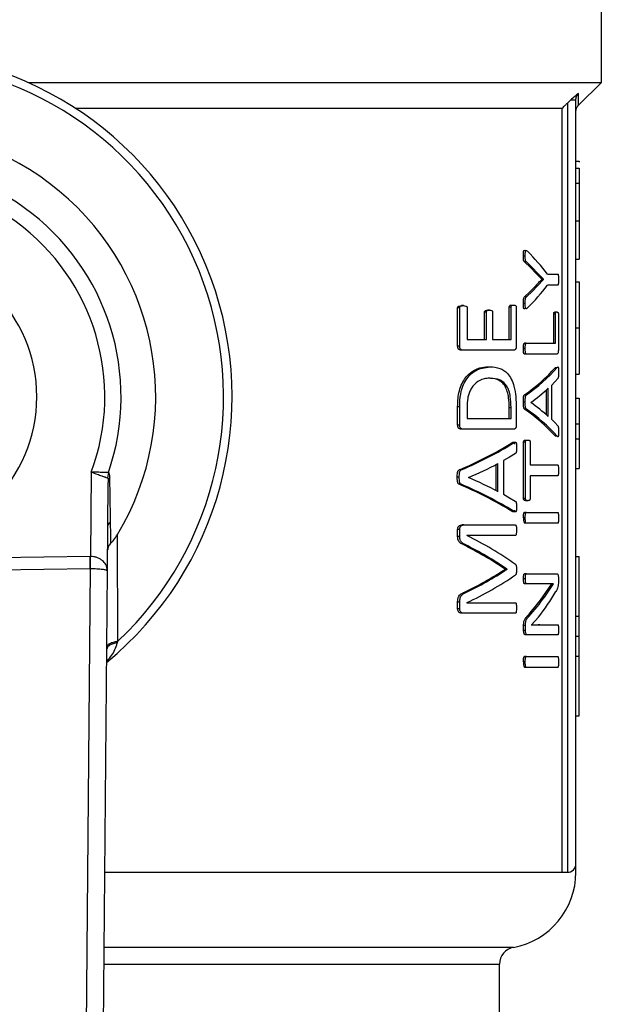
# Model space of a CAD drawing. Units: millimetres. Extents: x 4 to 416, y 4 to 293.
# Drawn here: x 220 to 221, y 215 to 217 of the extents above; entities that cross this region are included whole.
import ezdxf

# ---------------------------------------------------------------- set-up
doc = ezdxf.new("R2010")
doc.units = ezdxf.units.MM

msp = doc.modelspace()

# ---------------------------------------------------------------- linework, layer by layer
at = {"color": 7, "linetype": 'Continuous', "lineweight": 25}
for p, q in [((220.9762, 216.4288), (220.9762, 216.9171)), ((219.8507, 216.4288), (220.9762, 216.4288)), ((220.931, 216.3837), (220.9762, 216.4288)), ((220.9095, 216.3885), (220.9095, 214.8788)), ((220.9262, 216.3945), (220.9159, 216.3945)), ((220.9262, 214.8954), (220.9262, 216.3945)), ((219.9429, 216.3788), (220.8996, 216.3788)), ((220.8996, 214.8788), (220.8996, 216.3788)), ((220.9262, 216.2743), (220.9328, 216.2743)), ((220.9328, 216.2743), (220.9328, 216.2727)), ((220.9262, 216.261), (220.9328, 216.261)), ((220.9328, 216.261), (220.9328, 216.2316)), ((220.9262, 216.2316), (220.9328, 216.2316)), ((220.9328, 216.2316), (220.9328, 216.1572)), ((220.9262, 216.1572), (220.9328, 216.1572)), ((220.9328, 216.1572), (220.9328, 216.0822)), ((220.8268, 216.0883), (220.8232, 216.0883)), ((220.8291, 216.0769), (220.8255, 216.0769)), ((220.9262, 216.0822), (220.9328, 216.0822)), ((220.8593, 216.0427), (220.8475, 216.0547)), ((220.851, 216.0547), (220.8475, 216.0547)), ((220.8509, 216.0301), (220.8628, 216.0425)), ((220.8593, 216.0425), (220.8593, 216.0427)), ((220.8628, 216.0427), (220.8593, 216.0427)), ((220.8628, 216.0425), (220.8593, 216.0425)), ((220.8628, 216.0425), (220.8628, 216.0427)), ((220.8707, 216.0526), (220.8909, 216.0526)), ((220.8509, 216.0301), (220.8474, 216.0301)), ((220.8909, 216.0314), (220.8707, 216.0314)), ((220.9262, 216.0378), (220.9328, 216.0378)), ((220.9328, 216.0378), (220.9328, 215.9474)), ((220.829, 216.0079), (220.8254, 216.0079)), ((220.6941, 215.9113), (220.6941, 215.9868)), ((220.6981, 215.9868), (220.6941, 215.9868)), ((220.6981, 215.9113), (220.6981, 215.9868)), ((220.7056, 215.9909), (220.7016, 215.9909)), ((220.7126, 215.9868), (220.7126, 215.9244)), ((220.7569, 215.9821), (220.7531, 215.9821)), ((220.7953, 215.9244), (220.7953, 215.9877)), ((220.799, 215.9877), (220.7953, 215.9877)), ((220.799, 215.9244), (220.799, 215.9877)), ((220.8005, 215.992), (220.8042, 215.992)), ((220.8092, 215.9877), (220.8092, 215.9113)), ((220.8268, 215.9952), (220.8232, 215.9952)), ((220.7468, 215.9244), (220.7468, 215.9779)), ((220.7507, 215.9779), (220.7468, 215.9779)), ((220.7507, 215.9244), (220.7507, 215.9779)), ((220.7626, 215.9779), (220.7626, 215.9244)), ((220.8827, 215.917), (220.8827, 215.9741)), ((220.8861, 215.9741), (220.8827, 215.9741)), ((220.8856, 215.9785), (220.889, 215.9785)), ((220.8861, 215.917), (220.8861, 215.9741)), ((220.8918, 215.9741), (220.8918, 215.9039)), ((220.9262, 215.9474), (220.9328, 215.9474)), ((220.9328, 215.9474), (220.9328, 215.8567)), ((220.7126, 215.9244), (220.7507, 215.9244)), ((220.7626, 215.9244), (220.799, 215.9244)), ((220.6981, 215.9113), (220.6941, 215.9113)), ((220.7052, 215.9034), (220.7012, 215.9034)), ((220.8043, 215.9034), (220.7052, 215.9034)), ((220.8268, 215.9065), (220.8232, 215.9065)), ((220.8288, 215.917), (220.8252, 215.917)), ((220.8288, 215.917), (220.8861, 215.917)), ((220.8288, 215.896), (220.8252, 215.896)), ((220.8892, 215.896), (220.8288, 215.896)), ((220.7536, 215.8709), (220.7575, 215.8709)), ((220.8861, 215.8695), (220.8895, 215.8695)), ((220.7581, 215.8485), (220.7543, 215.8485)), ((220.9262, 215.8567), (220.9328, 215.8567)), ((220.8685, 215.7765), (220.8685, 215.8256)), ((220.8719, 215.7734), (220.8719, 215.8288)), ((220.8781, 215.8342), (220.8781, 215.7681)), ((220.8292, 215.816), (220.8256, 215.816)), ((220.9262, 215.8094), (220.9328, 215.8094)), ((220.9328, 215.8094), (220.9328, 215.7591)), ((220.6941, 215.7563), (220.6941, 215.7924)), ((220.6981, 215.7924), (220.6941, 215.7924)), ((220.6981, 215.7563), (220.6981, 215.7924)), ((220.7126, 215.7911), (220.7126, 215.7695)), ((220.7952, 215.7695), (220.7952, 215.7913)), ((220.7952, 215.7913), (220.7989, 215.7913)), ((220.7989, 215.7695), (220.7989, 215.7913)), ((220.8092, 215.79), (220.8092, 215.7563)), ((220.8268, 215.8016), (220.8232, 215.8016)), ((220.8291, 215.7878), (220.8255, 215.7878)), ((220.8378, 215.801), (220.8378, 215.8008)), ((220.7126, 215.7695), (220.7989, 215.7695)), ((220.6981, 215.7563), (220.6941, 215.7563)), ((220.7052, 215.7485), (220.7012, 215.7485)), ((220.8043, 215.7485), (220.7052, 215.7485)), ((220.9262, 215.7591), (220.9328, 215.7591)), ((220.9328, 215.7591), (220.9328, 215.7297)), ((220.8895, 215.7345), (220.8861, 215.7345)), ((220.9262, 215.7297), (220.9328, 215.7297)), ((220.9328, 215.7297), (220.9328, 215.6712)), ((220.8012, 215.722), (220.8049, 215.722)), ((220.8236, 215.6123), (220.8236, 215.7231)), ((220.8272, 215.7231), (220.8236, 215.7231)), ((220.8272, 215.6123), (220.8272, 215.7231)), ((220.8282, 215.7272), (220.8318, 215.7272)), ((220.8362, 215.7231), (220.8362, 215.6782)), ((220.7695, 215.6278), (220.7695, 215.6792)), ((220.7733, 215.6258), (220.7733, 215.6812)), ((220.7841, 215.6867), (220.7841, 215.6206)), ((220.8362, 215.6782), (220.8909, 215.6782)), ((220.9262, 215.6712), (220.9328, 215.6712)), ((219.9748, 215.6642), (219.9734, 215.4986)), ((220.0084, 215.6632), (220.0066, 215.6531)), ((220.6974, 215.654), (220.6934, 215.654)), ((220.7012, 215.6685), (220.6972, 215.6685)), ((220.7155, 215.6534), (220.7155, 215.6532)), ((220.8909, 215.6571), (220.8362, 215.6571)), ((220.8362, 215.6571), (220.8362, 215.6123)), ((220.0065, 215.4707), (220.0079, 215.6436)), ((220.7011, 215.6403), (220.6971, 215.6403)), ((220.8272, 215.6123), (220.8236, 215.6123)), ((220.8318, 215.6081), (220.8282, 215.6081)), ((220.8048, 215.587), (220.8011, 215.587)), ((220.8268, 215.5745), (220.8232, 215.5745)), ((220.8288, 215.585), (220.8252, 215.585)), ((220.8288, 215.585), (220.8909, 215.585)), ((220.7061, 215.5605), (220.7021, 215.5605)), ((220.7061, 215.5605), (220.8074, 215.5605)), ((220.8288, 215.564), (220.8252, 215.564)), ((220.8909, 215.564), (220.8288, 215.564)), ((220.0271, 215.3325), (220.0261, 215.5415)), ((220.6941, 215.5379), (220.6941, 215.5515)), ((220.6981, 215.5515), (220.6941, 215.5515)), ((220.6981, 215.5379), (220.6941, 215.5379)), ((220.6981, 215.5379), (220.6981, 215.5515)), ((220.8074, 215.5398), (220.7123, 215.5398)), ((220.7123, 215.5398), (220.7123, 215.5396)), ((220.709, 215.522), (220.7051, 215.522)), ((219.9723, 215.4986), (219.1898, 215.4866)), ((219.9734, 215.4986), (219.9723, 215.4986)), ((220.9262, 215.4988), (220.9328, 215.4988)), ((220.9328, 215.3816), (220.9328, 215.4988)), ((219.1902, 215.4631), (219.9726, 215.475)), ((219.9726, 215.475), (219.9643, 214.5041)), ((219.9726, 215.475), (219.9732, 215.475)), ((219.998, 214.4802), (220.0065, 215.4707)), ((220.7872, 215.4733), (220.7872, 215.4739)), ((220.791, 215.4739), (220.7872, 215.4739)), ((220.791, 215.4733), (220.7872, 215.4733)), ((220.791, 215.4733), (220.791, 215.4739)), ((220.8291, 215.4648), (220.8255, 215.4648)), ((220.8291, 215.4648), (220.8892, 215.4648)), ((220.827, 215.4549), (220.8234, 215.4549)), ((220.8291, 215.4447), (220.8255, 215.4447)), ((220.8679, 215.4447), (220.8291, 215.4447)), ((220.8616, 215.4196), (220.8792, 215.4449)), ((220.8651, 215.4196), (220.8826, 215.4449)), ((220.8826, 215.4449), (220.8826, 215.4451)), ((220.8919, 215.4558), (220.8919, 215.4491)), ((220.7088, 215.4271), (220.7048, 215.4271)), ((220.8651, 215.4196), (220.8616, 215.4196)), ((220.6941, 215.396), (220.6941, 215.4087)), ((220.6981, 215.4087), (220.6941, 215.4087)), ((220.6981, 215.396), (220.6981, 215.4087)), ((220.7123, 215.408), (220.7123, 215.4078)), ((220.7123, 215.4078), (220.8074, 215.4078)), ((220.6981, 215.396), (220.6941, 215.396)), ((220.7061, 215.3873), (220.7021, 215.3873)), ((220.8074, 215.3873), (220.7061, 215.3873)), ((220.8338, 215.3809), (220.8302, 215.3809)), ((220.9262, 215.3816), (220.9328, 215.3816)), ((220.9328, 215.3424), (220.9328, 215.3816)), ((220.8236, 215.3531), (220.8236, 215.3631)), ((220.8272, 215.3631), (220.8236, 215.3631)), ((220.8272, 215.3531), (220.8272, 215.3631)), ((220.8526, 215.3796), (220.8389, 215.3642)), ((220.8389, 215.3642), (220.8389, 215.364)), ((220.8556, 215.3646), (220.852, 215.3646)), ((220.8556, 215.3646), (220.8909, 215.3646)), ((220.8272, 215.3531), (220.8236, 215.3531)), ((220.8318, 215.3445), (220.8282, 215.3445)), ((220.8909, 215.3445), (220.8318, 215.3445)), ((220.9262, 215.3424), (220.9328, 215.3424)), ((220.9328, 215.3032), (220.9328, 215.3424)), ((220.8268, 215.2915), (220.8232, 215.2915)), ((220.8288, 215.302), (220.8252, 215.302)), ((220.8288, 215.302), (220.8909, 215.302)), ((220.9262, 215.3032), (220.9328, 215.3032)), ((220.9328, 215.186), (220.9328, 215.3032)), ((220.8288, 215.281), (220.8252, 215.281)), ((220.8909, 215.281), (220.8288, 215.281)), ((220.9262, 215.186), (220.9328, 215.186)), ((220.8996, 214.8788), (220.9095, 214.8788)), ((220.9262, 214.8788), (220.9262, 214.8954)), ((220.7762, 214.4338), (220.7762, 214.6985))]:
    msp.add_line(p, q, dxfattribs=at)
at = {"color": 8, "linetype": 'Continuous', "lineweight": 25}
for p, q in [((220.0014, 214.8788), (220.8996, 214.8788)), ((220.8034, 214.7313), (220.0002, 214.7313)), ((219.9999, 214.6985), (220.7762, 214.6985))]:
    msp.add_line(p, q, dxfattribs=at)
at = {"color": 7, "linetype": 'Continuous', "lineweight": 25, "flags": 128}
for points in [[(220.8475, 216.0547), (220.8368, 216.0658), (220.8255, 216.0769)], [(220.851, 216.0547), (220.8404, 216.0658), (220.8291, 216.0769)], [(220.8254, 216.0079), (220.8367, 216.019), (220.8474, 216.0301)], [(220.829, 216.0079), (220.8403, 216.019), (220.8509, 216.0301)], [(220.8909, 215.8479), (220.8847, 215.8411), (220.8781, 215.8342)], [(220.8781, 215.7681), (220.8846, 215.7616), (220.8907, 215.755)], [(220.8075, 215.7004), (220.7961, 215.6935), (220.7841, 215.6867)], [(220.7841, 215.6206), (220.7959, 215.614), (220.8072, 215.6074)], [(220.0072, 215.5588), (220.0087, 215.5613), (220.011, 215.5653)], [(219.9726, 215.475), (219.9725, 215.4801), (219.9724, 215.4858), (219.9724, 215.4921), (219.9723, 215.4986)], [(219.9732, 215.475), (219.9732, 215.4801), (219.9733, 215.4858), (219.9733, 215.4921), (219.9734, 215.4986)]]:
    msp.add_lwpolyline(points, dxfattribs=at)
at = {"color": 7, "linetype": 'Continuous', "lineweight": 25}
for centre, radius, start, end in [((219.5762, 215.8121), 0.675, 309.4368, 232.539), ((219.5762, 215.8121), 0.6583, 313.2344, 228.5157), ((219.5762, 215.8121), 0.525, 328.9753, 212.7748), ((219.5762, 215.8121), 0.4571, 340.993, 200.7571), ((219.5762, 215.8121), 0.4252, 339.638, 202.1122), ((219.5762, 215.8121), 0.2917, 270, 90), ((220.5272, 215.7901), 0.4323, 37.3863, 45.3516), ((220.5271, 216.294), 0.4325, 314.6498, 322.6123), ((220.6363, 216.0911), 0.3339, 304.5218, 318.4246), ((220.6398, 216.0905), 0.3335, 304.6027, 318.5001), ((220.6299, 216.091), 0.3568, 305.6299, 312.7006), ((220.6368, 215.5125), 0.3338, 41.6973, 55.5845), ((220.6403, 215.5131), 0.3334, 41.6204, 55.5056), ((220.6325, 215.5104), 0.3556, 47.6873, 54.7441), ((220.3935, 216.3865), 0.7796, 292.925, 301.5299), ((220.3976, 216.3839), 0.7772, 292.9987, 301.6087), ((220.3801, 216.4247), 0.8411, 293.5029, 297.8719), ((220.382, 214.8759), 0.8459, 62.4489, 66.7822), ((220.3939, 214.9206), 0.7809, 58.5698, 67.1565), ((220.398, 214.9233), 0.7784, 58.4912, 67.0833), ((220.8405, 215.5724), 0.0174, 172.8941, 208.7806), ((220.3914, 214.8911), 0.7236, 54.8721, 63.6688), ((220.3601, 214.838), 0.766, 56.1091, 63.2346), ((220.3641, 214.8405), 0.7638, 56.0254, 63.154), ((220.3681, 216.1245), 0.7744, 295.7727, 302.7682), ((220.3716, 216.1229), 0.7732, 295.8564, 302.8453), ((220.3994, 216.0691), 0.7314, 295.3309, 303.9374), ((220.4804, 215.6967), 0.4712, 317.9224, 323.9824), ((220.4833, 215.6964), 0.4716, 318.0064, 324.0549), ((220.5288, 215.6386), 0.4146, 321.3429, 329.7533), ((220.8405, 215.2894), 0.0174, 172.8973, 208.7755), ((220.7762, 214.8788), 0.15, 280.476, 0.0185), ((220.9095, 214.8954), 0.0167, 269.9914, 0.0054), ((220.8095, 214.6985), 0.0333, 100.4742, 180.0015)]:
    msp.add_arc(centre, radius, start, end, dxfattribs=at)
for points, knots in [([(220.9312, 216.4071), (220.9289, 216.4053), (220.9236, 216.4013), (220.9186, 216.3969), (220.9159, 216.3945)], [0, 0, 0, 0, 0.450218, 1, 1, 1, 1]), ([(220.9262, 216.3945), (220.9262, 216.3957), (220.9264, 216.398), (220.9274, 216.4014), (220.929, 216.4045), (220.9305, 216.4062), (220.9312, 216.4071)], [0, 0, 0, 0, 0.250623, 0.50203, 0.75234, 1, 1, 1, 1]), ([(220.931, 216.3837), (220.9311, 216.3856), (220.9311, 216.3935), (220.9312, 216.4013), (220.9312, 216.4071)], [0, 0, 0, 0, 0.253494, 1, 1, 1, 1]), ([(220.8996, 216.3788), (220.9014, 216.3806), (220.9047, 216.3838), (220.908, 216.3871), (220.9095, 216.3885)], [0, 0, 0, 0, 0.55911, 1, 1, 1, 1]), ([(220.9159, 216.3945), (220.9147, 216.3934), (220.9125, 216.3915), (220.9104, 216.3894), (220.9095, 216.3885)], [0, 0, 0, 0, 0.55371, 1, 1, 1, 1]), ([(220.9262, 216.3719), (220.9264, 216.3741), (220.9269, 216.3785), (220.9296, 216.3819), (220.931, 216.3837)], [0, 0, 0, 0, 0.50001, 1, 1, 1, 1]), ([(220.8232, 216.0883), (220.8232, 216.0902), (220.8233, 216.0932), (220.8235, 216.0965), (220.8237, 216.0981), (220.824, 216.0988), (220.8242, 216.0991), (220.8244, 216.0994), (220.8257, 216.0998), (220.8266, 216.0987), (220.8275, 216.0977)], [0, 0, 0, 0, 0.384646, 0.595648, 0.679983, 0.711333, 0.736105, 0.760583, 0.782499, 1, 1, 1, 1]), ([(220.8268, 216.0883), (220.8268, 216.0909), (220.8268, 216.0941), (220.8272, 216.0975), (220.8275, 216.0985), (220.8277, 216.099), (220.828, 216.0994), (220.8286, 216.0996), (220.8297, 216.0989), (220.8305, 216.0982), (220.8311, 216.0977)], [0, 0, 0, 0, 0.525537, 0.6281983, 0.7016647, 0.7269721, 0.7479874, 0.782722, 0.8516707, 1, 1, 1, 1]), ([(220.8255, 216.0769), (220.8252, 216.0771), (220.8247, 216.0774), (220.8242, 216.0782), (220.8238, 216.0792), (220.8235, 216.0807), (220.8233, 216.0838), (220.8232, 216.0864), (220.8232, 216.0883)], [0, 0, 0, 0, 0.087912, 0.151508, 0.223016, 0.348991, 0.528204, 1, 1, 1, 1]), ([(220.8291, 216.0769), (220.8288, 216.0771), (220.8282, 216.0774), (220.8277, 216.0782), (220.8273, 216.0793), (220.8271, 216.0808), (220.8269, 216.0839), (220.8268, 216.0865), (220.8268, 216.0883)], [0, 0, 0, 0, 0.088916, 0.157056, 0.235124, 0.363178, 0.545025, 1, 1, 1, 1]), ([(220.8474, 216.0301), (220.8487, 216.0315), (220.8508, 216.0337), (220.8549, 216.0378), (220.8574, 216.0405), (220.8593, 216.0425)], [0, 0, 0, 0, 0.349245, 0.525853, 1, 1, 1, 1]), ([(220.8628, 216.0427), (220.8613, 216.0442), (220.859, 216.0465), (220.8559, 216.0496), (220.8535, 216.0521), (220.8518, 216.0538), (220.851, 216.0547)], [0, 0, 0, 0, 0.374584, 0.582183, 0.788743, 1, 1, 1, 1]), ([(220.8909, 216.0526), (220.891, 216.0526), (220.8912, 216.0525), (220.8915, 216.052), (220.8916, 216.0513), (220.8919, 216.0496), (220.892, 216.0465), (220.892, 216.0437), (220.8921, 216.0421)], [0, 0, 0, 0, 0.0295551, 0.0733676, 0.1388037, 0.2279549, 0.551213, 1, 1, 1, 1]), ([(220.8921, 216.0421), (220.892, 216.0403), (220.892, 216.0374), (220.8918, 216.0341), (220.8916, 216.0325), (220.8914, 216.0319), (220.8912, 216.0315), (220.891, 216.0314), (220.8909, 216.0314)], [0, 0, 0, 0, 0.482881, 0.805587, 0.888523, 0.940741, 0.976194, 1, 1, 1, 1]), ([(220.8232, 215.9952), (220.8232, 215.998), (220.8232, 216.0014), (220.8237, 216.0051), (220.8242, 216.0067), (220.8249, 216.0075), (220.8254, 216.0079)], [0, 0, 0, 0, 0.636901, 0.765377, 0.857179, 1, 1, 1, 1]), ([(220.8268, 215.9952), (220.8268, 215.9979), (220.8268, 216.0012), (220.8273, 216.0047), (220.8275, 216.0059), (220.828, 216.007), (220.8286, 216.0076), (220.829, 216.0079)], [0, 0, 0, 0, 0.624739, 0.730227, 0.811111, 0.884823, 1, 1, 1, 1]), ([(220.6941, 215.9868), (220.6941, 215.987), (220.6941, 215.9874), (220.6942, 215.9879), (220.6944, 215.9885), (220.6947, 215.989), (220.6953, 215.9896), (220.6975, 215.9907), (220.6998, 215.9908), (220.7016, 215.9909)], [0, 0, 0, 0, 0.063822, 0.122939, 0.178658, 0.232355, 0.326243, 0.439633, 1, 1, 1, 1]), ([(220.6981, 215.9868), (220.6981, 215.9869), (220.6981, 215.9873), (220.6982, 215.9879), (220.6985, 215.9886), (220.6991, 215.9893), (220.7013, 215.9908), (220.7036, 215.9908), (220.7056, 215.9909)], [0, 0, 0, 0, 0.052526, 0.10244, 0.198144, 0.29504, 0.400993, 1, 1, 1, 1]), ([(220.7056, 215.9909), (220.7071, 215.9908), (220.7089, 215.9907), (220.7108, 215.9899), (220.7115, 215.9895), (220.7119, 215.989), (220.7123, 215.9884), (220.7125, 215.9877), (220.7126, 215.9871), (220.7126, 215.9868)], [0, 0, 0, 0, 0.488009, 0.589507, 0.669888, 0.746156, 0.804925, 0.901105, 1, 1, 1, 1]), ([(220.7468, 215.9779), (220.7468, 215.9781), (220.7468, 215.9784), (220.7469, 215.979), (220.7472, 215.9797), (220.7476, 215.9804), (220.7483, 215.9811), (220.7501, 215.9819), (220.7519, 215.982), (220.7531, 215.9821)], [0, 0, 0, 0, 0.056226, 0.111444, 0.220915, 0.307215, 0.38943, 0.564113, 1, 1, 1, 1]), ([(220.7507, 215.9779), (220.7507, 215.9782), (220.7507, 215.9788), (220.751, 215.9797), (220.7515, 215.9805), (220.7532, 215.982), (220.7552, 215.982), (220.7569, 215.9821)], [0, 0, 0, 0, 0.107248, 0.211829, 0.321073, 0.42489, 1, 1, 1, 1]), ([(220.7569, 215.9821), (220.7581, 215.982), (220.7597, 215.9819), (220.7615, 215.9811), (220.7621, 215.9804), (220.7624, 215.9797), (220.7625, 215.9789), (220.7626, 215.9783), (220.7626, 215.9779)], [0, 0, 0, 0, 0.432549, 0.606739, 0.688169, 0.77768, 0.880521, 1, 1, 1, 1]), ([(220.7953, 215.9877), (220.7953, 215.9879), (220.7954, 215.9884), (220.7955, 215.989), (220.7957, 215.9896), (220.7962, 215.9906), (220.7977, 215.992), (220.7995, 215.992), (220.8005, 215.992)], [0, 0, 0, 0, 0.089853, 0.173331, 0.252015, 0.327789, 0.600294, 1, 1, 1, 1]), ([(220.799, 215.9877), (220.799, 215.9879), (220.799, 215.9882), (220.7991, 215.9889), (220.7993, 215.9896), (220.7998, 215.9904), (220.8011, 215.9918), (220.8028, 215.9919), (220.8042, 215.992)], [0, 0, 0, 0, 0.068598, 0.133833, 0.256114, 0.372641, 0.489926, 1, 1, 1, 1]), ([(220.8042, 215.992), (220.8056, 215.9919), (220.8073, 215.9918), (220.8085, 215.9903), (220.8089, 215.9896), (220.8092, 215.9887), (220.8092, 215.988), (220.8092, 215.9877)], [0, 0, 0, 0, 0.5207642, 0.629977, 0.7422273, 0.8639322, 1, 1, 1, 1]), ([(220.8275, 215.9863), (220.8269, 215.9858), (220.8261, 215.985), (220.8246, 215.9845), (220.824, 215.9851), (220.8237, 215.9858), (220.8235, 215.9867), (220.8232, 215.9898), (220.8232, 215.9927), (220.8232, 215.9952)], [0, 0, 0, 0, 0.166403, 0.243961, 0.283999, 0.336758, 0.396423, 0.472487, 1, 1, 1, 1]), ([(220.8311, 215.9863), (220.8304, 215.9857), (220.8296, 215.985), (220.8283, 215.9846), (220.8278, 215.9849), (220.8275, 215.9853), (220.8273, 215.9858), (220.8272, 215.9864), (220.827, 215.9876), (220.8269, 215.9905), (220.8268, 215.9932), (220.8268, 215.9952)], [0, 0, 0, 0, 0.18517, 0.228904, 0.267558, 0.298151, 0.335056, 0.381951, 0.44008, 0.579369, 1, 1, 1, 1]), ([(220.8827, 215.9741), (220.8827, 215.9745), (220.8827, 215.975), (220.8828, 215.9759), (220.8829, 215.9766), (220.8832, 215.9773), (220.8839, 215.9784), (220.8849, 215.9784), (220.8856, 215.9785)], [0, 0, 0, 0, 0.158071, 0.298446, 0.422224, 0.531297, 0.675981, 1, 1, 1, 1]), ([(220.8861, 215.9741), (220.8861, 215.9745), (220.8861, 215.9752), (220.8863, 215.9761), (220.8865, 215.9769), (220.887, 215.9782), (220.8881, 215.9783), (220.889, 215.9785)], [0, 0, 0, 0, 0.185093, 0.345423, 0.482893, 0.600933, 1, 1, 1, 1]), ([(220.889, 215.9785), (220.8893, 215.9784), (220.8898, 215.9784), (220.8905, 215.9782), (220.8911, 215.9777), (220.8915, 215.977), (220.8917, 215.9762), (220.8918, 215.9756), (220.8918, 215.9749), (220.8918, 215.9744), (220.8918, 215.9741)], [0, 0, 0, 0, 0.1632896, 0.2473036, 0.3657655, 0.5471487, 0.6401501, 0.7459518, 0.8658037, 1, 1, 1, 1]), ([(220.7012, 215.9034), (220.6996, 215.9035), (220.6976, 215.9038), (220.6957, 215.9057), (220.6949, 215.9072), (220.6942, 215.9091), (220.6941, 215.9105), (220.6941, 215.9113)], [0, 0, 0, 0, 0.38081, 0.49457, 0.644097, 0.814954, 1, 1, 1, 1]), ([(220.7052, 215.9034), (220.7042, 215.9034), (220.7027, 215.9035), (220.7008, 215.9045), (220.6995, 215.906), (220.6986, 215.9078), (220.6981, 215.9097), (220.6981, 215.9107), (220.6981, 215.9113)], [0, 0, 0, 0, 0.245743, 0.379107, 0.520268, 0.737591, 0.868271, 1, 1, 1, 1]), ([(220.8092, 215.9113), (220.8092, 215.9108), (220.8092, 215.9098), (220.8089, 215.9083), (220.8085, 215.9069), (220.8081, 215.9056), (220.8073, 215.9046), (220.8062, 215.9036), (220.8051, 215.9035), (220.8043, 215.9034)], [0, 0, 0, 0, 0.147912, 0.291613, 0.423305, 0.575082, 0.683307, 0.784557, 1, 1, 1, 1]), ([(220.8232, 215.9065), (220.8233, 215.9086), (220.8233, 215.9114), (220.8237, 215.9144), (220.8239, 215.9156), (220.8242, 215.9162), (220.8245, 215.9168), (220.825, 215.917), (220.8252, 215.917)], [0, 0, 0, 0, 0.560136, 0.736529, 0.822734, 0.880166, 0.92649, 1, 1, 1, 1]), ([(220.8252, 215.896), (220.8251, 215.896), (220.8247, 215.8961), (220.8241, 215.8968), (220.8238, 215.8978), (220.8235, 215.8996), (220.8233, 215.9025), (220.8232, 215.905), (220.8232, 215.9065)], [0, 0, 0, 0, 0.044979, 0.104735, 0.221839, 0.313799, 0.59423, 1, 1, 1, 1]), ([(220.8268, 215.9065), (220.8269, 215.908), (220.8269, 215.9106), (220.8271, 215.9135), (220.8274, 215.9153), (220.8277, 215.9163), (220.8283, 215.9169), (220.8287, 215.917), (220.8288, 215.917)], [0, 0, 0, 0, 0.4056843, 0.6859737, 0.7778673, 0.8952894, 0.9550993, 1, 1, 1, 1]), ([(220.8288, 215.896), (220.8286, 215.8961), (220.8281, 215.8962), (220.8278, 215.8968), (220.8275, 215.8975), (220.8273, 215.8987), (220.8269, 215.9017), (220.8269, 215.9044), (220.8268, 215.9065)], [0, 0, 0, 0, 0.073559, 0.119917, 0.177504, 0.264039, 0.440547, 1, 1, 1, 1]), ([(220.8918, 215.9039), (220.8918, 215.9033), (220.8918, 215.902), (220.8916, 215.9001), (220.8912, 215.8983), (220.8907, 215.8964), (220.8896, 215.8961), (220.8892, 215.896)], [0, 0, 0, 0, 0.215091, 0.415157, 0.640718, 0.871151, 1, 1, 1, 1]), ([(220.6941, 215.7924), (220.6942, 215.798), (220.6945, 215.8085), (220.6972, 215.8241), (220.7021, 215.8378), (220.7093, 215.8497), (220.7202, 215.861), (220.7355, 215.8695), (220.7482, 215.8705), (220.7536, 215.8709)], [0, 0, 0, 0, 0.1526533, 0.2847867, 0.4253138, 0.5447432, 0.6583875, 0.8516279, 1, 1, 1, 1]), ([(220.6981, 215.7924), (220.6984, 215.8009), (220.6988, 215.8146), (220.7038, 215.8324), (220.7119, 215.8489), (220.7288, 215.8667), (220.7475, 215.8694), (220.7575, 215.8709)], [0, 0, 0, 0, 0.231891, 0.370432, 0.499144, 0.732083, 1, 1, 1, 1]), ([(220.7575, 215.8709), (220.7641, 215.8704), (220.7768, 215.8696), (220.7914, 215.8595), (220.8, 215.8466), (220.8056, 215.8311), (220.8087, 215.8118), (220.809, 215.7974), (220.8092, 215.79)], [0, 0, 0, 0, 0.179652, 0.344903, 0.465661, 0.603796, 0.794448, 1, 1, 1, 1]), ([(220.8895, 215.8695), (220.8899, 215.8701), (220.8904, 215.8707), (220.8914, 215.8705), (220.8916, 215.8699), (220.8918, 215.8692), (220.8919, 215.8678), (220.8921, 215.8648), (220.8921, 215.8621), (220.8921, 215.8603)], [0, 0, 0, 0, 0.135995, 0.170202, 0.220683, 0.275162, 0.347237, 0.562159, 1, 1, 1, 1]), ([(220.7581, 215.8485), (220.754, 215.8483), (220.744, 215.8476), (220.732, 215.8415), (220.7237, 215.8328), (220.7191, 215.8253), (220.7158, 215.8173), (220.713, 215.806), (220.7128, 215.7972), (220.7126, 215.7911)], [0, 0, 0, 0, 0.148632, 0.36052, 0.467957, 0.581105, 0.679213, 0.780107, 1, 1, 1, 1]), ([(220.7952, 215.7913), (220.7951, 215.7975), (220.7949, 215.808), (220.7921, 215.8219), (220.7877, 215.8325), (220.7811, 215.8408), (220.7698, 215.8476), (220.7603, 215.8482), (220.7543, 215.8485)], [0, 0, 0, 0, 0.23235, 0.389131, 0.524513, 0.652921, 0.77914, 1, 1, 1, 1]), ([(220.7989, 215.7913), (220.7988, 215.7984), (220.7985, 215.8095), (220.7952, 215.8239), (220.7897, 215.8359), (220.7773, 215.8473), (220.7648, 215.8481), (220.7581, 215.8485)], [0, 0, 0, 0, 0.2648454, 0.4147097, 0.5453257, 0.754482, 1, 1, 1, 1]), ([(220.8921, 215.8603), (220.8921, 215.8577), (220.8921, 215.8544), (220.8918, 215.8509), (220.8917, 215.8499), (220.8915, 215.849), (220.8912, 215.8484), (220.8909, 215.8479)], [0, 0, 0, 0, 0.638391, 0.779555, 0.832129, 0.872826, 1, 1, 1, 1]), ([(220.8232, 215.8016), (220.8232, 215.8049), (220.8231, 215.8088), (220.8238, 215.8131), (220.8242, 215.8144), (220.8248, 215.8154), (220.8253, 215.8158), (220.8256, 215.816)], [0, 0, 0, 0, 0.66433, 0.776205, 0.867191, 0.940023, 1, 1, 1, 1]), ([(220.8268, 215.8016), (220.8268, 215.8043), (220.8268, 215.8081), (220.8272, 215.8123), (220.8277, 215.814), (220.8281, 215.8151), (220.8288, 215.8157), (220.8292, 215.816)], [0, 0, 0, 0, 0.558065, 0.756806, 0.834179, 0.899157, 1, 1, 1, 1]), ([(220.8255, 215.7878), (220.8251, 215.7882), (220.8245, 215.7888), (220.8239, 215.7903), (220.8235, 215.7922), (220.8232, 215.7961), (220.8232, 215.7992), (220.8232, 215.8016)], [0, 0, 0, 0, 0.0969875, 0.1869235, 0.3331615, 0.5151285, 1, 1, 1, 1]), ([(220.8291, 215.7878), (220.8287, 215.7882), (220.8281, 215.7888), (220.8274, 215.7904), (220.8268, 215.7946), (220.8268, 215.7984), (220.8268, 215.8016)], [0, 0, 0, 0, 0.095734, 0.192882, 0.346638, 1, 1, 1, 1]), ([(220.7012, 215.7485), (220.6996, 215.7486), (220.6976, 215.7488), (220.6957, 215.7507), (220.6949, 215.7523), (220.6942, 215.7542), (220.6941, 215.7556), (220.6941, 215.7563)], [0, 0, 0, 0, 0.380808, 0.494568, 0.644095, 0.814878, 1, 1, 1, 1]), ([(220.7052, 215.7485), (220.7042, 215.7485), (220.7027, 215.7486), (220.7008, 215.7496), (220.6995, 215.7511), (220.6986, 215.7529), (220.6981, 215.7548), (220.6981, 215.7558), (220.6981, 215.7563)], [0, 0, 0, 0, 0.245739, 0.379102, 0.520205, 0.737594, 0.868273, 1, 1, 1, 1]), ([(220.8092, 215.7563), (220.8092, 215.7558), (220.8092, 215.7548), (220.8089, 215.7534), (220.8085, 215.752), (220.8081, 215.7507), (220.8073, 215.7496), (220.8062, 215.7487), (220.8051, 215.7485), (220.8043, 215.7485)], [0, 0, 0, 0, 0.147909, 0.291607, 0.423383, 0.575073, 0.68337, 0.784561, 1, 1, 1, 1]), ([(220.8907, 215.755), (220.8909, 215.7548), (220.8912, 215.7544), (220.8915, 215.7535), (220.8918, 215.7523), (220.8921, 215.7489), (220.8921, 215.7458), (220.8921, 215.7433)], [0, 0, 0, 0, 0.059201, 0.124129, 0.230596, 0.367936, 1, 1, 1, 1]), ([(220.8921, 215.7433), (220.8921, 215.7408), (220.8921, 215.7379), (220.8918, 215.7349), (220.8916, 215.7342), (220.8914, 215.7338), (220.8911, 215.7334), (220.8902, 215.7336), (220.8898, 215.7341), (220.8895, 215.7345)], [0, 0, 0, 0, 0.6219232, 0.7304321, 0.7700362, 0.8004308, 0.8376261, 0.8722764, 1, 1, 1, 1]), ([(220.8012, 215.722), (220.802, 215.7225), (220.8031, 215.7232), (220.8046, 215.7229), (220.8051, 215.7223), (220.8054, 215.7215), (220.8057, 215.7205), (220.8058, 215.7196), (220.8058, 215.7192)], [0, 0, 0, 0, 0.347584, 0.489738, 0.568989, 0.666196, 0.813305, 1, 1, 1, 1]), ([(220.8049, 215.722), (220.8058, 215.7226), (220.8069, 215.7233), (220.8084, 215.7228), (220.8089, 215.7221), (220.8092, 215.7213), (220.8095, 215.7198), (220.8096, 215.717), (220.8096, 215.7145), (220.8096, 215.7128)], [0, 0, 0, 0, 0.210087, 0.262928, 0.324644, 0.383456, 0.45748, 0.63705, 1, 1, 1, 1]), ([(220.8096, 215.7128), (220.8096, 215.7101), (220.8096, 215.7068), (220.8092, 215.7033), (220.8089, 215.7023), (220.8085, 215.7014), (220.8079, 215.7008), (220.8075, 215.7004)], [0, 0, 0, 0, 0.628061, 0.764483, 0.816176, 0.857472, 1, 1, 1, 1]), ([(220.8236, 215.7231), (220.8236, 215.7233), (220.8236, 215.7238), (220.8238, 215.7245), (220.8239, 215.7252), (220.8243, 215.7259), (220.8256, 215.7272), (220.8271, 215.7272), (220.8282, 215.7272)], [0, 0, 0, 0, 0.11154, 0.211527, 0.301702, 0.383956, 0.562444, 1, 1, 1, 1]), ([(220.8272, 215.7231), (220.8272, 215.7234), (220.8273, 215.724), (220.8274, 215.7248), (220.8277, 215.7256), (220.8288, 215.727), (220.8304, 215.7271), (220.8318, 215.7272)], [0, 0, 0, 0, 0.137503, 0.258425, 0.365779, 0.464319, 1, 1, 1, 1]), ([(220.8318, 215.7272), (220.8329, 215.7272), (220.8343, 215.7272), (220.8356, 215.726), (220.836, 215.7251), (220.8362, 215.7241), (220.8362, 215.7234), (220.8362, 215.7231)], [0, 0, 0, 0, 0.440487, 0.571117, 0.708315, 0.844666, 1, 1, 1, 1]), ([(220.8909, 215.6782), (220.891, 215.6781), (220.8912, 215.678), (220.8915, 215.6775), (220.8916, 215.6769), (220.8919, 215.6752), (220.892, 215.6721), (220.892, 215.6693), (220.8921, 215.6677)], [0, 0, 0, 0, 0.029517, 0.073402, 0.138753, 0.2279, 0.551145, 1, 1, 1, 1]), ([(220.0084, 215.6632), (220.007, 215.6633), (220.0032, 215.6633), (219.9961, 215.6635), (219.9863, 215.6639), (219.9789, 215.6641), (219.9748, 215.6642)], [0, 0, 0, 0, 0.124054, 0.337265, 0.635776, 1, 1, 1, 1]), ([(219.9748, 215.6642), (219.9787, 215.6628), (219.9855, 215.6604), (219.9946, 215.6572), (220.0013, 215.6549), (220.0051, 215.6536), (220.0066, 215.6531)], [0, 0, 0, 0, 0.368149, 0.643993, 0.859614, 1, 1, 1, 1]), ([(220.0066, 215.6531), (220.0067, 215.653), (220.007, 215.6528), (220.0074, 215.6519), (220.008, 215.6489), (220.008, 215.6459), (220.0079, 215.6436)], [0, 0, 0, 0, 0.0411, 0.100817, 0.293819, 1, 1, 1, 1]), ([(220.0113, 215.6542), (220.0103, 215.6525), (220.0085, 215.6492), (220.0081, 215.6454), (220.0079, 215.6436)], [0, 0, 0, 0, 0.509083, 1, 1, 1, 1]), ([(220.0113, 215.6542), (220.0112, 215.6562), (220.011, 215.659), (220.01, 215.6624), (220.0088, 215.663), (220.0084, 215.6632)], [0, 0, 0, 0, 0.61743, 0.844459, 1, 1, 1, 1]), ([(220.0134, 215.5247), (220.013, 215.5467), (220.0122, 215.5899), (220.0116, 215.6331), (220.0113, 215.6542)], [0, 0, 0, 0, 0.510333, 1, 1, 1, 1]), ([(220.6934, 215.654), (220.6933, 215.6572), (220.6932, 215.661), (220.6942, 215.665), (220.6948, 215.6664), (220.6957, 215.6677), (220.6967, 215.6682), (220.6972, 215.6685)], [0, 0, 0, 0, 0.61191, 0.703422, 0.784153, 0.895633, 1, 1, 1, 1]), ([(220.6971, 215.6403), (220.6965, 215.6406), (220.6956, 215.6411), (220.6944, 215.6428), (220.6938, 215.6449), (220.6934, 215.6487), (220.6934, 215.6518), (220.6934, 215.654)], [0, 0, 0, 0, 0.12299, 0.225866, 0.387709, 0.561184, 1, 1, 1, 1]), ([(220.6974, 215.654), (220.6974, 215.6572), (220.6973, 215.6611), (220.6984, 215.6655), (220.6994, 215.6675), (220.7006, 215.6681), (220.7012, 215.6685)], [0, 0, 0, 0, 0.60134, 0.745271, 0.861008, 1, 1, 1, 1]), ([(220.7011, 215.6403), (220.7006, 215.6405), (220.6998, 215.641), (220.6988, 215.6421), (220.6983, 215.6433), (220.6973, 215.6472), (220.6974, 215.6509), (220.6974, 215.654)], [0, 0, 0, 0, 0.107778, 0.198718, 0.278731, 0.376498, 1, 1, 1, 1]), ([(220.8921, 215.6677), (220.892, 215.6653), (220.892, 215.6625), (220.8918, 215.6594), (220.8916, 215.6585), (220.8915, 215.6579), (220.8913, 215.6574), (220.891, 215.6572), (220.8909, 215.6571)], [0, 0, 0, 0, 0.653893, 0.774229, 0.860508, 0.914794, 0.955756, 1, 1, 1, 1]), ([(220.8096, 215.5958), (220.8096, 215.5935), (220.8097, 215.5909), (220.8092, 215.5881), (220.809, 215.5872), (220.8087, 215.5865), (220.808, 215.5858), (220.8065, 215.586), (220.8055, 215.5866), (220.8048, 215.587)], [0, 0, 0, 0, 0.502516, 0.574054, 0.632358, 0.692173, 0.740269, 0.836901, 1, 1, 1, 1]), ([(220.8072, 215.6074), (220.8075, 215.6072), (220.8081, 215.6068), (220.8089, 215.6055), (220.8097, 215.6018), (220.8097, 215.5984), (220.8096, 215.5958)], [0, 0, 0, 0, 0.08515, 0.196371, 0.356954, 1, 1, 1, 1]), ([(220.8282, 215.6081), (220.8272, 215.6082), (220.8259, 215.6083), (220.8246, 215.6091), (220.8241, 215.6098), (220.8238, 215.6105), (220.8237, 215.6113), (220.8236, 215.6119), (220.8236, 215.6123)], [0, 0, 0, 0, 0.4074902, 0.5479877, 0.638497, 0.7408534, 0.8601901, 1, 1, 1, 1]), ([(220.8318, 215.6081), (220.831, 215.6082), (220.8297, 215.6083), (220.8284, 215.609), (220.8278, 215.6096), (220.8276, 215.6101), (220.8274, 215.6106), (220.8273, 215.6113), (220.8272, 215.6119), (220.8272, 215.6123)], [0, 0, 0, 0, 0.359186, 0.539892, 0.613599, 0.690486, 0.763212, 0.850154, 1, 1, 1, 1]), ([(220.8362, 215.6123), (220.8362, 215.6119), (220.8362, 215.6113), (220.836, 215.6104), (220.8357, 215.6097), (220.8353, 215.6091), (220.8341, 215.6083), (220.8328, 215.6082), (220.8318, 215.6081)], [0, 0, 0, 0, 0.145325, 0.269166, 0.374381, 0.466406, 0.585445, 1, 1, 1, 1]), ([(220.8058, 215.5897), (220.8057, 215.5893), (220.8057, 215.5886), (220.8055, 215.5876), (220.8052, 215.5868), (220.8048, 215.5863), (220.8043, 215.5859), (220.8029, 215.5859), (220.8019, 215.5865), (220.8011, 215.587)], [0, 0, 0, 0, 0.161683, 0.294144, 0.399079, 0.480583, 0.560129, 0.643612, 1, 1, 1, 1]), ([(220.8232, 215.5745), (220.8233, 215.5766), (220.8233, 215.5794), (220.8237, 215.5824), (220.8239, 215.5836), (220.8242, 215.5842), (220.8245, 215.5848), (220.825, 215.5849), (220.8252, 215.585)], [0, 0, 0, 0, 0.560131, 0.736523, 0.822727, 0.880236, 0.926421, 1, 1, 1, 1]), ([(220.8268, 215.5745), (220.8269, 215.576), (220.8269, 215.5786), (220.8271, 215.5815), (220.8274, 215.5833), (220.8277, 215.5842), (220.8283, 215.5849), (220.8287, 215.585), (220.8288, 215.585)], [0, 0, 0, 0, 0.4057338, 0.6859999, 0.7778858, 0.8952981, 0.9551031, 1, 1, 1, 1]), ([(220.8288, 215.564), (220.8286, 215.5641), (220.8281, 215.5642), (220.8277, 215.565), (220.8274, 215.566), (220.8269, 215.5692), (220.8269, 215.5721), (220.8268, 215.5745)], [0, 0, 0, 0, 0.0558808, 0.1324526, 0.2204585, 0.3424426, 1, 1, 1, 1]), ([(220.8909, 215.585), (220.891, 215.585), (220.8912, 215.5849), (220.8915, 215.5844), (220.8916, 215.5837), (220.8919, 215.582), (220.892, 215.5789), (220.892, 215.5761), (220.8921, 215.5745)], [0, 0, 0, 0, 0.029517, 0.073327, 0.13876, 0.227907, 0.551235, 1, 1, 1, 1]), ([(220.8921, 215.5745), (220.892, 215.5722), (220.892, 215.5694), (220.8918, 215.5663), (220.8916, 215.5653), (220.8915, 215.5647), (220.8913, 215.5642), (220.891, 215.5641), (220.8909, 215.564)], [0, 0, 0, 0, 0.65382, 0.774245, 0.860526, 0.914813, 0.955854, 1, 1, 1, 1]), ([(220.6941, 215.5515), (220.6941, 215.5521), (220.6941, 215.5532), (220.6944, 215.5548), (220.6949, 215.5562), (220.696, 215.5579), (220.6982, 215.56), (220.7007, 215.5603), (220.7021, 215.5605)], [0, 0, 0, 0, 0.13099, 0.249852, 0.359348, 0.462661, 0.690274, 1, 1, 1, 1]), ([(220.6981, 215.5515), (220.6981, 215.5522), (220.6982, 215.5537), (220.6987, 215.5557), (220.6997, 215.5576), (220.7019, 215.5598), (220.7044, 215.5602), (220.7061, 215.5605)], [0, 0, 0, 0, 0.168313, 0.316774, 0.471766, 0.627613, 1, 1, 1, 1]), ([(220.8074, 215.5605), (220.8077, 215.5604), (220.8081, 215.5603), (220.8084, 215.5598), (220.8088, 215.559), (220.8092, 215.5575), (220.8096, 215.5544), (220.8096, 215.5519), (220.8096, 215.5501)], [0, 0, 0, 0, 0.067765, 0.109024, 0.158792, 0.3111, 0.536421, 1, 1, 1, 1]), ([(220.0134, 215.5247), (220.0143, 215.5256), (220.0164, 215.5276), (220.0208, 215.5331), (220.0238, 215.538), (220.0261, 215.5415)], [0, 0, 0, 0, 0.182316, 0.409173, 1, 1, 1, 1]), ([(220.7051, 215.522), (220.703, 215.523), (220.6999, 215.5245), (220.6967, 215.5278), (220.695, 215.5308), (220.6942, 215.5342), (220.6941, 215.5366), (220.6941, 215.5379)], [0, 0, 0, 0, 0.322142, 0.499316, 0.654861, 0.813565, 1, 1, 1, 1]), ([(220.709, 215.522), (220.7069, 215.523), (220.7039, 215.5246), (220.7007, 215.5278), (220.6991, 215.5306), (220.6982, 215.5341), (220.6981, 215.5366), (220.6981, 215.5379)], [0, 0, 0, 0, 0.338673, 0.491593, 0.639283, 0.804784, 1, 1, 1, 1]), ([(220.8096, 215.5501), (220.8096, 215.5485), (220.8096, 215.5458), (220.8092, 215.5428), (220.8088, 215.5411), (220.8084, 215.5401), (220.8077, 215.5399), (220.8074, 215.5398)], [0, 0, 0, 0, 0.438847, 0.729301, 0.829953, 0.912034, 1, 1, 1, 1]), ([(220.0134, 215.5247), (220.0115, 215.5227), (220.0079, 215.5189), (220.0072, 215.5137), (220.0068, 215.5113)], [0, 0, 0, 0, 0.5266044, 1, 1, 1, 1]), ([(220.0065, 215.4707), (220.0058, 215.4749), (220.0045, 215.4824), (219.9979, 215.4898), (219.9917, 215.4941), (219.9858, 215.4966), (219.9797, 215.4982), (219.9755, 215.4985), (219.9734, 215.4986)], [0, 0, 0, 0, 0.2620909, 0.4681484, 0.601307, 0.7352951, 0.8687884, 1, 1, 1, 1]), ([(220.8078, 215.4829), (220.808, 215.4827), (220.8085, 215.4823), (220.8089, 215.4813), (220.8091, 215.4803), (220.8093, 215.479), (220.8096, 215.4764), (220.8096, 215.4741), (220.8096, 215.4726)], [0, 0, 0, 0, 0.08706, 0.18413, 0.27042, 0.376329, 0.572603, 1, 1, 1, 1]), ([(219.9732, 215.475), (219.9753, 215.475), (219.9794, 215.4749), (219.9855, 215.4747), (219.9913, 215.4743), (219.9971, 215.4735), (220.0024, 215.4733), (220.0054, 215.4714), (220.0065, 215.4707)], [0, 0, 0, 0, 0.184135, 0.366674, 0.540102, 0.695969, 0.885953, 1, 1, 1, 1]), ([(220.8096, 215.4726), (220.8096, 215.471), (220.8096, 215.4683), (220.8092, 215.465), (220.8087, 215.4633), (220.8082, 215.4625), (220.8079, 215.4623), (220.8078, 215.4623)], [0, 0, 0, 0, 0.4510534, 0.7567482, 0.9048515, 0.9575602, 1, 1, 1, 1]), ([(220.8234, 215.4549), (220.8234, 215.4565), (220.8234, 215.4588), (220.8237, 215.4616), (220.824, 215.463), (220.8244, 215.4639), (220.8247, 215.4644), (220.8251, 215.4648), (220.8253, 215.4648), (220.8255, 215.4648)], [0, 0, 0, 0, 0.4538357, 0.6527226, 0.7863735, 0.8704847, 0.9232882, 0.9645489, 1, 1, 1, 1]), ([(220.827, 215.4549), (220.827, 215.4566), (220.827, 215.4591), (220.8274, 215.4619), (220.8277, 215.4633), (220.8281, 215.4641), (220.8285, 215.4647), (220.8289, 215.4648), (220.8291, 215.4648)], [0, 0, 0, 0, 0.4754342, 0.7104445, 0.8016979, 0.8823407, 0.9496392, 1, 1, 1, 1]), ([(220.8892, 215.4648), (220.8895, 215.4647), (220.8902, 215.4645), (220.8909, 215.4631), (220.8915, 215.4613), (220.8919, 215.4587), (220.8919, 215.4568), (220.8919, 215.4558)], [0, 0, 0, 0, 0.0954, 0.228582, 0.440539, 0.69354, 1, 1, 1, 1]), ([(220.8255, 215.4447), (220.8253, 215.4448), (220.825, 215.4448), (220.8245, 215.4453), (220.8242, 215.446), (220.8239, 215.4471), (220.8237, 215.4484), (220.8234, 215.4511), (220.8234, 215.4533), (220.8234, 215.4549)], [0, 0, 0, 0, 0.038765, 0.085212, 0.174057, 0.257059, 0.394677, 0.563814, 1, 1, 1, 1]), ([(220.8291, 215.4447), (220.8289, 215.4448), (220.8284, 215.4449), (220.8279, 215.4457), (220.8276, 215.4468), (220.827, 215.4499), (220.827, 215.4526), (220.827, 215.4549)], [0, 0, 0, 0, 0.059061, 0.133815, 0.235382, 0.373802, 1, 1, 1, 1]), ([(220.8826, 215.4451), (220.881, 215.445), (220.8784, 215.4447), (220.8746, 215.4447), (220.8713, 215.4447), (220.869, 215.4447), (220.8679, 215.4447)], [0, 0, 0, 0, 0.326045, 0.544348, 0.768964, 1, 1, 1, 1]), ([(220.8919, 215.4491), (220.8919, 215.4473), (220.8919, 215.4448), (220.8915, 215.4414), (220.8906, 215.4365), (220.8886, 215.4328), (220.887, 215.4297)], [0, 0, 0, 0, 0.256964, 0.38028, 0.495217, 1, 1, 1, 1]), ([(220.6941, 215.4087), (220.6941, 215.411), (220.6943, 215.4142), (220.6953, 215.4182), (220.6967, 215.4214), (220.6998, 215.4248), (220.7031, 215.4263), (220.7048, 215.4271)], [0, 0, 0, 0, 0.296206, 0.420043, 0.530729, 0.751663, 1, 1, 1, 1]), ([(220.6981, 215.4087), (220.6981, 215.4104), (220.6982, 215.4134), (220.6991, 215.4177), (220.7008, 215.4215), (220.7041, 215.4249), (220.7072, 215.4264), (220.7088, 215.4271)], [0, 0, 0, 0, 0.216235, 0.396965, 0.562986, 0.763338, 1, 1, 1, 1]), ([(220.8074, 215.4078), (220.8076, 215.4078), (220.8079, 215.4077), (220.8084, 215.4073), (220.8087, 215.4068), (220.8092, 215.4052), (220.8096, 215.4019), (220.8096, 215.399), (220.8096, 215.3973)], [0, 0, 0, 0, 0.045218, 0.092654, 0.150245, 0.222651, 0.537384, 1, 1, 1, 1]), ([(220.7021, 215.3873), (220.7008, 215.3874), (220.6987, 215.3876), (220.6966, 215.3891), (220.6953, 215.3909), (220.6945, 215.3926), (220.6941, 215.3945), (220.6941, 215.3955), (220.6941, 215.396)], [0, 0, 0, 0, 0.292695, 0.453496, 0.56833, 0.784394, 0.891311, 1, 1, 1, 1]), ([(220.7061, 215.3873), (220.7049, 215.3874), (220.7026, 215.3876), (220.6999, 215.3896), (220.6987, 215.3921), (220.6982, 215.3942), (220.6981, 215.3954), (220.6981, 215.396)], [0, 0, 0, 0, 0.2688424, 0.4971577, 0.7369369, 0.8668318, 1, 1, 1, 1]), ([(220.8096, 215.3973), (220.8096, 215.3952), (220.8095, 215.3925), (220.8091, 215.3895), (220.8088, 215.3883), (220.8085, 215.3878), (220.8081, 215.3874), (220.8077, 215.3874), (220.8074, 215.3873)], [0, 0, 0, 0, 0.579365, 0.747827, 0.855329, 0.894319, 0.929514, 1, 1, 1, 1]), ([(220.8236, 215.3631), (220.8236, 215.3646), (220.8237, 215.3672), (220.8241, 215.3708), (220.825, 215.3738), (220.8269, 215.3772), (220.8288, 215.3794), (220.8302, 215.3809)], [0, 0, 0, 0, 0.228615, 0.40474, 0.558256, 0.689587, 1, 1, 1, 1]), ([(220.8272, 215.3631), (220.8272, 215.3644), (220.8273, 215.3667), (220.8276, 215.3698), (220.8282, 215.3726), (220.8299, 215.3765), (220.8321, 215.3791), (220.8338, 215.3809)], [0, 0, 0, 0, 0.198219, 0.355119, 0.485919, 0.629281, 1, 1, 1, 1]), ([(220.8389, 215.3642), (220.8397, 215.3642), (220.8417, 215.3643), (220.8449, 215.3644), (220.8485, 215.3645), (220.8509, 215.3646), (220.852, 215.3646)], [0, 0, 0, 0, 0.177352, 0.460209, 0.733772, 1, 1, 1, 1]), ([(220.8389, 215.364), (220.8411, 215.3641), (220.8445, 215.3642), (220.849, 215.3644), (220.8523, 215.3645), (220.8545, 215.3646), (220.8556, 215.3646)], [0, 0, 0, 0, 0.400647, 0.608209, 0.806164, 1, 1, 1, 1]), ([(220.8909, 215.3646), (220.891, 215.3645), (220.8912, 215.3644), (220.8914, 215.3639), (220.8916, 215.3633), (220.8918, 215.3621), (220.892, 215.3592), (220.892, 215.3565), (220.8921, 215.3544)], [0, 0, 0, 0, 0.033703, 0.070181, 0.139053, 0.229111, 0.405433, 1, 1, 1, 1]), ([(220.8282, 215.3445), (220.8272, 215.3447), (220.8258, 215.3451), (220.8248, 215.3469), (220.8242, 215.3484), (220.8237, 215.3506), (220.8237, 215.3522), (220.8236, 215.3531)], [0, 0, 0, 0, 0.2814256, 0.3847005, 0.5387972, 0.7565516, 1, 1, 1, 1]), ([(220.8318, 215.3445), (220.8313, 215.3445), (220.8302, 215.3446), (220.829, 215.3457), (220.8283, 215.3471), (220.8277, 215.3487), (220.8273, 215.3508), (220.8273, 215.3523), (220.8272, 215.3531)], [0, 0, 0, 0, 0.1471031, 0.2944078, 0.4170343, 0.5766569, 0.7829581, 1, 1, 1, 1]), ([(220.8921, 215.3544), (220.892, 215.3528), (220.892, 215.3501), (220.8919, 215.3473), (220.8916, 215.3458), (220.8915, 215.3453), (220.8913, 215.3448), (220.891, 215.3446), (220.8909, 215.3445)], [0, 0, 0, 0, 0.469372, 0.789695, 0.843231, 0.893525, 0.951091, 1, 1, 1, 1]), ([(220.0052, 215.3206), (220.0056, 215.322), (220.0066, 215.3252), (220.0118, 215.3284), (220.0186, 215.331), (220.0241, 215.332), (220.0271, 215.3325)], [0, 0, 0, 0, 0.157266, 0.371748, 0.657119, 1, 1, 1, 1]), ([(220.0261, 215.3294), (220.0232, 215.3288), (220.0179, 215.3277), (220.0113, 215.3248), (220.0064, 215.3212), (220.0055, 215.3178), (220.0052, 215.3164)], [0, 0, 0, 0, 0.3338816, 0.6142435, 0.8313339, 1, 1, 1, 1]), ([(220.0261, 215.3294), (220.0263, 215.33), (220.0266, 215.331), (220.027, 215.332), (220.0271, 215.3325)], [0, 0, 0, 0, 0.55756, 1, 1, 1, 1]), ([(220.8232, 215.2915), (220.8233, 215.2936), (220.8233, 215.2963), (220.8237, 215.2994), (220.8239, 215.3006), (220.8242, 215.3012), (220.8245, 215.3018), (220.825, 215.3019), (220.8252, 215.302)], [0, 0, 0, 0, 0.560117, 0.736504, 0.822706, 0.880136, 0.926458, 1, 1, 1, 1]), ([(220.8268, 215.2915), (220.8269, 215.293), (220.8269, 215.2956), (220.8271, 215.2985), (220.8274, 215.3003), (220.8277, 215.3012), (220.8283, 215.3019), (220.8287, 215.302), (220.8288, 215.302)], [0, 0, 0, 0, 0.405748, 0.686107, 0.777914, 0.89533, 0.955078, 1, 1, 1, 1]), ([(220.8288, 215.281), (220.8286, 215.281), (220.8281, 215.2812), (220.8277, 215.282), (220.8274, 215.283), (220.8269, 215.2862), (220.8269, 215.2891), (220.8268, 215.2915)], [0, 0, 0, 0, 0.055911, 0.13248, 0.220563, 0.342462, 1, 1, 1, 1]), ([(220.8909, 215.302), (220.891, 215.302), (220.8912, 215.3019), (220.8915, 215.3014), (220.8916, 215.3007), (220.8919, 215.299), (220.892, 215.2959), (220.892, 215.2931), (220.8921, 215.2915)], [0, 0, 0, 0, 0.029517, 0.073402, 0.138753, 0.2279, 0.551145, 1, 1, 1, 1]), ([(220.8921, 215.2915), (220.892, 215.2891), (220.892, 215.2864), (220.8918, 215.2833), (220.8916, 215.2823), (220.8915, 215.2817), (220.8913, 215.2812), (220.891, 215.2811), (220.8909, 215.281)], [0, 0, 0, 0, 0.653893, 0.774229, 0.860508, 0.914794, 0.955756, 1, 1, 1, 1])]:
    msp.add_open_spline(points, degree=3, knots=knots, dxfattribs=at)
at = {"color": 8, "linetype": 'Continuous', "lineweight": 25}
msp.add_open_spline([(220.005, 215.2939), (220.0077, 215.2963), (220.0171, 215.3047), (220.0221, 215.3178), (220.0255, 215.3276), (220.0259, 215.3289), (220.0261, 215.3293), (220.0261, 215.3294)], degree=3, knots=[0, 0, 0, 0, 0.256624, 0.896173, 0.969711, 0.996527, 1, 1, 1, 1], dxfattribs=at)

doc.saveas('drawing.dxf')
